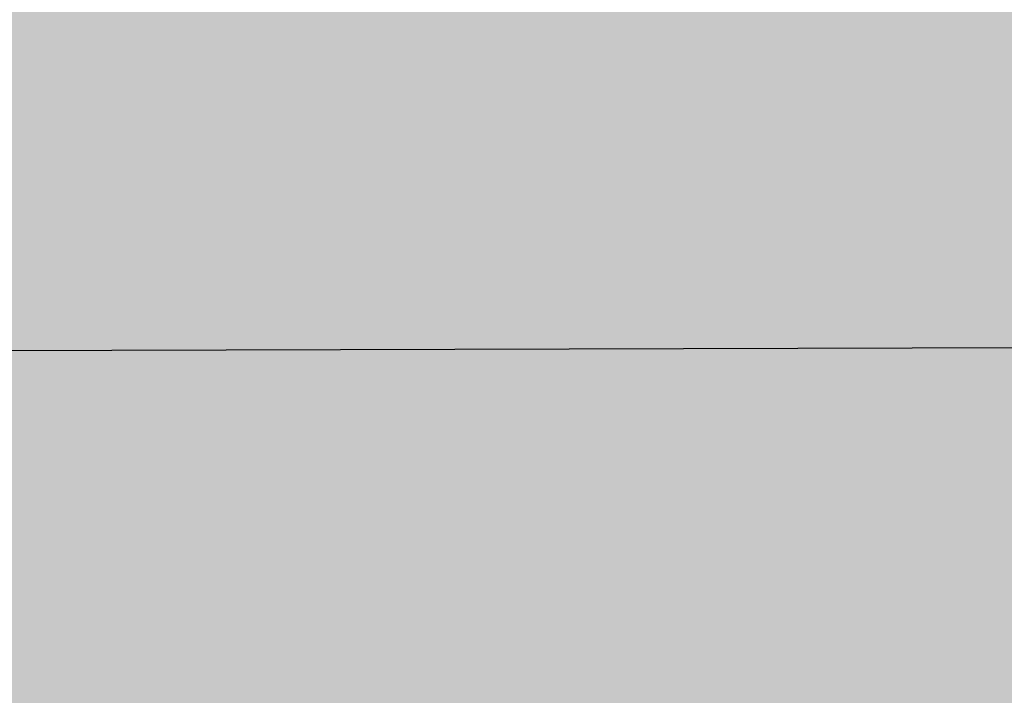
# Model space of a CAD drawing. Units: metres. Extents: x 548611 to 552617, y 6585542 to 6586413.
# Drawn here: x 549896 to 549901, y 6586008 to 6586011 of the extents above; entities that cross this region are included whole.
import ezdxf

# ---------------------------------------------------------------- set-up
doc = ezdxf.new("R2010")
doc.units = ezdxf.units.M
doc.layers.add('OPT-MÕÕDUD', color=7, linetype='Continuous')
doc.layers.add('OPT-tee kontuurjoon', color=7, linetype='Continuous')
doc.styles.add('Arial Narrow (bold)', font='ARIALNB.TTF')
doc.styles.get("Standard").update_dxf_attribs({"font": 'txt.shx'})
doc.dimstyles.new('ISO-25', dxfattribs={"dimtxt": 2.5, "dimasz": 2.5, "dimexe": 1.25, "dimexo": 0.625, "dimtad": 1, "dimtxsty": 'Standard', "dimcen": 2.5, "dimadec": 0, "dimazin": 0, "dimtfac": 1, "dimtmove": 0, "dimatfit": 3, "dimfxl": 1, "dimarcsym": 0})

# ---------------------------------------------------------------- blocks, each defined once
blk = doc.blocks.new('*D215')
at = {"layer": 'Defpoints', "color": 0, "ltscale": 0.5, "transparency": 16777216}
for p in [(550053.1682481815, 6586010.414127952), (550053.1693140409, 6586010.063991366), (549872.9691438638, 6586009.706675583)]:
    blk.add_point(p, dxfattribs=at)
at = {"layer": 'OPT-MÕÕDUD', "color": 0, "lineweight": -2, "ltscale": 0.5, "transparency": 16777216}
for p, q in [((550053.1674114718, 6586010.68898847), (550053.1644430434, 6586011.664122161)), ((549872.9672412947, 6586010.331672687), (549872.964855007, 6586011.115572176)), ((549874.4686531951, 6586009.870144133), (550051.6682551315, 6586010.409561787))]:
    blk.add_line(p, q, dxfattribs=at)
at = {"layer": 'OPT-MÕÕDUD', "color": 0, "ltscale": 0.5, "transparency": 16777216}
for points in [[(550051.6674941039, 6586010.659560629), (550051.6690161591, 6586010.159562945), (550053.1682481815, 6586010.414127952)], [(549874.4678921675, 6586010.120142975), (549874.4694142228, 6586009.620145291), (549872.9686601451, 6586009.865577967)]]:
    blk.add_solid(points, dxfattribs=at)
at = {"layer": 'OPT-MÕÕDUD', "color": 0, "ltscale": 0.5, "transparency": 16777216, "insert": (549957.6603501787, 6586012.588101301), "char_height": 3, "attachment_point": 5, "rotation": 0.17441494907291177, "style": 'Arial Narrow (bold)'}
blk.add_mtext('180,2', dxfattribs=at)

msp = doc.modelspace()

# ---------------------------------------------------------------- hatches: boundary and pattern name
at = {"layer": 'OPT-tee kontuurjoon', "true_color": 0xc7c8ca}
h = msp.add_hatch(color=9, dxfattribs=at)
h.dxf.hatch_style = 1
h.paths.add_polyline_path([(549929.9970632435, 6585935.86324924), (549951.5400000121, 6585907.279999012), (549959.7300000098, 6585896.999999011), (549973.9400000145, 6585878.564999009), (549977.7100000142, 6585873.749999011), (549981.125000013, 6585869.214999011), (549982.6541320907, 6585867.201938422), (550053.1642942057, 6585867.209049199), (550053.1642942057, 6586025.929467953), (550051.7336625407, 6586025.870191065), (549983.8900000136, 6586022.634999011), (549867.040000012, 6586017.05999901), (549868.4400000105, 6586015.089999011), (549876.250000013, 6586005.609999009), (549902.5474719389, 6585972.180056808), (549913.9400000107, 6585958.099999013), (549918.9700000118, 6585950.08999901)])

# ---------------------------------------------------------------- dimensions: what is measured, and where the dimension line sits
at = {"layer": 'OPT-MÕÕDUD', "color": 0, "ltscale": 0.5}
dim = msp.add_linear_dim(base=(550053.1682481815, 6586010.414127952), p1=(549872.9691438638, 6586009.706675583), p2=(550053.1693140409, 6586010.063991367), angle=0.1744149490729067, text='180,2', dimstyle='ISO-25', override={"dimtxt": 3, "dimasz": 1.5, "dimtxsty": 'Arial Narrow (bold)'}, dxfattribs=at)
dim.commit()
dim.dimension.update_dxf_attribs({"geometry": '*D215', "text_midpoint": (549957.6678529972, 6586010.123412857), "dimtype": 160})

doc.saveas('drawing.dxf')
